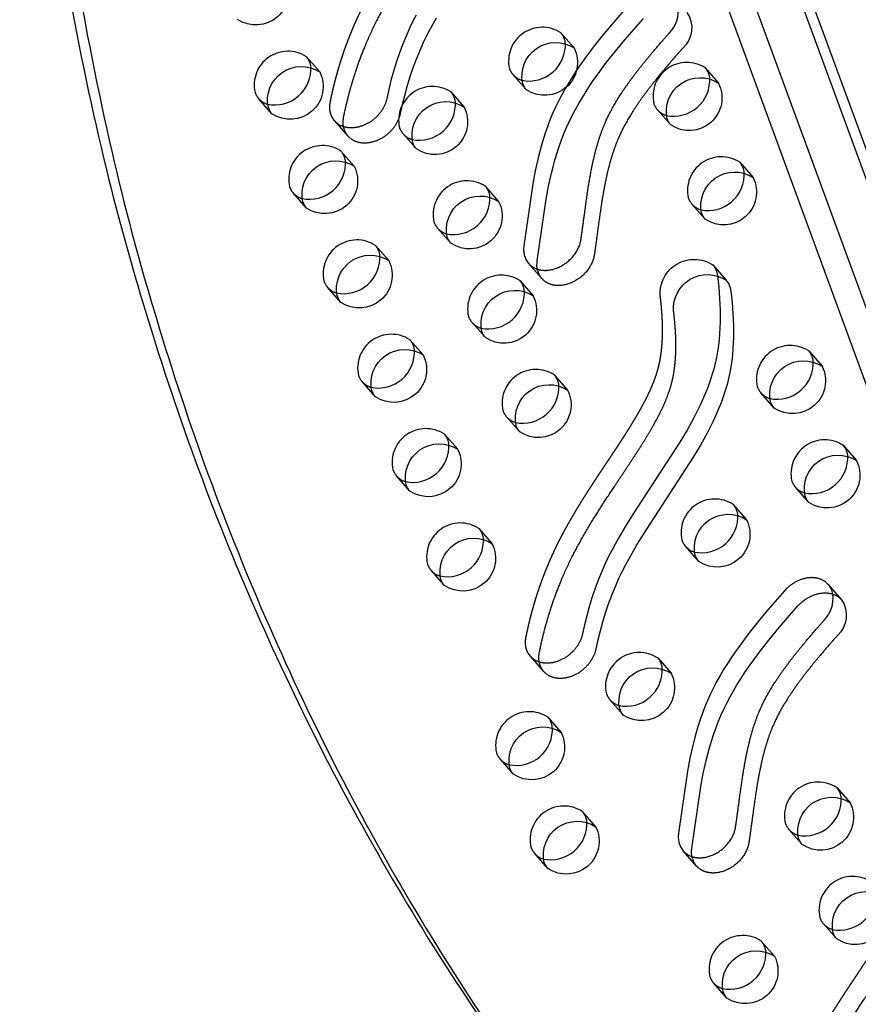
# Model space of a CAD drawing. Units: inches. Extents: x 740 to 1299, y -410 to 305.
# Drawn here: x 1149 to 1162, y -38 to -22 of the extents above; entities that cross this region are included whole.
import ezdxf

# ---------------------------------------------------------------- set-up
doc = ezdxf.new("R2010")
doc.units = ezdxf.units.IN
doc.header["$LTSCALE"] = 500
doc.header["$MEASUREMENT"] = 0
doc.linetypes.add('Hidden', pattern=[0.15748, 0.07874, -0.07874])
doc.layers.add('Make2D$Hidden$Curves', color=7, linetype='Hidden', true_color=0x000000)
doc.layers.add('Make2D$visible$Curves', color=7, linetype='Continuous', true_color=0x000000)

msp = doc.modelspace()

# ---------------------------------------------------------------- linework, layer by layer
at = {"layer": 'Make2D$Hidden$Curves', "color": 18, "lineweight": -3, "true_color": 0x000000}
for p, q in [((1171.5286, -49.2135), (1151.6077, 5.0948)), ((1152.0724, 4.2873), (1171.9945, -50.0245)), ((1157.7535, -22.4699), (1157.9637, -22.7098)), ((1153.747, -22.8476), (1153.9572, -23.0875)), ((1160.0284, -23.0244), (1160.2385, -23.2643)), ((1157.2113, -23.3686), (1157.0012, -23.1287)), ((1156.0219, -23.402), (1156.232, -23.642)), ((1153.2048, -23.7463), (1152.9947, -23.5064)), ((1159.4862, -23.9231), (1159.2761, -23.6831)), ((1155.4797, -24.3008), (1155.2696, -24.0608)), ((1154.2903, -24.3342), (1154.5004, -24.5741)), ((1160.5716, -24.511), (1160.7817, -24.7509)), ((1156.5651, -24.8886), (1156.7752, -25.1286)), ((1153.748, -25.2329), (1153.5379, -24.993)), ((1160.0294, -25.4097), (1159.8193, -25.1698)), ((1156.0229, -25.7874), (1155.8128, -25.5474)), ((1154.8335, -25.8208), (1155.0436, -26.0607)), ((1157.457, -26.3445), (1157.2469, -26.1046)), ((1154.2913, -26.7195), (1154.0811, -26.4796)), ((1157.1083, -26.3752), (1157.3184, -26.6152)), ((1156.5661, -27.274), (1156.356, -27.034)), ((1155.3767, -27.3074), (1155.5868, -27.5473)), ((1161.658, -27.4842), (1161.8681, -27.7241)), ((1157.6515, -27.8619), (1157.8616, -28.1018)), ((1154.8345, -28.2061), (1154.6244, -27.9662)), ((1161.1158, -28.3829), (1160.9057, -28.143)), ((1157.1093, -28.7606), (1156.8992, -28.5206)), ((1155.9199, -28.794), (1156.13, -29.0339)), ((1162.2013, -28.9708), (1162.4114, -29.2107)), ((1155.3777, -29.6927), (1155.1676, -29.4528)), ((1161.659, -29.8695), (1161.4489, -29.6296)), ((1160.4696, -29.9029), (1160.6797, -30.1428)), ((1156.4631, -30.2806), (1156.6732, -30.5205)), ((1159.9274, -30.8016), (1159.7173, -30.5617)), ((1155.9209, -31.1793), (1155.7108, -30.9394)), ((1161.9665, -31.1652), (1162.1766, -31.4051)), ((1159.2812, -32.3217), (1159.4913, -32.5616)), ((1158.739, -33.2204), (1158.5289, -32.9805)), ((1157.5495, -33.2538), (1157.7596, -33.4937)), ((1157.0073, -34.1525), (1156.7972, -33.9126)), ((1162.0992, -34.3627), (1162.3094, -34.6027)), ((1158.0927, -34.7404), (1158.3029, -34.9803)), ((1161.557, -35.2615), (1161.3469, -35.0215)), ((1159.8926, -35.6004), (1159.6825, -35.3605)), ((1157.5505, -35.6391), (1157.3404, -35.3992)), ((1162.1002, -36.7481), (1161.8901, -36.5081)), ((1160.9108, -36.7815), (1161.1209, -37.0214)), ((1160.3686, -37.6802), (1160.1585, -37.4403))]:
    msp.add_line(p, q, dxfattribs=at)
for points in [[(1158.8442, -22.0054), (1158.5502, -22.3438), (1158.4058, -22.5185), (1158.2659, -22.696), (1158.1311, -22.8769), (1158.0661, -22.9686), (1158.003, -23.0613), (1157.9421, -23.1544), (1157.8834, -23.2485), (1157.8271, -23.3435), (1157.7734, -23.4394), (1157.7226, -23.5358), (1157.6749, -23.633), (1157.6296, -23.7329), (1157.5876, -23.8335), (1157.5488, -23.9344), (1157.5132, -24.0357), (1157.4804, -24.1372), (1157.4503, -24.2388), (1157.4227, -24.3408), (1157.3974, -24.4427), (1157.3528, -24.6464), (1157.3147, -24.8506), (1157.1738, -25.8257, 0.2210703), (1157.2469, -26.1046)], [(1161.9665, -31.1652), (1161.9612, -31.1593), (1161.9558, -31.1536), (1161.9503, -31.1481), (1161.9446, -31.1427), (1161.9389, -31.1376), (1161.933, -31.1326), (1161.9271, -31.1278), (1161.9211, -31.1231), (1161.9141, -31.118), (1161.9069, -31.1131), (1161.8995, -31.1083), (1161.8919, -31.1037), (1161.884, -31.0992), (1161.8759, -31.0949), (1161.8676, -31.0908), (1161.8591, -31.0869), (1161.8503, -31.0832), (1161.8414, -31.0796), (1161.8323, -31.0763), (1161.8229, -31.0733), (1161.8133, -31.0704), (1161.8036, -31.0678), (1161.7937, -31.0654), (1161.7836, -31.0633), (1161.7733, -31.0615), (1161.7629, -31.0599), (1161.7523, -31.0585), (1161.7415, -31.0575), (1161.7306, -31.0567), (1161.7196, -31.0562), (1161.7085, -31.0559), (1161.6973, -31.056), (1161.6859, -31.0564), (1161.6745, -31.057), (1161.663, -31.0579), (1161.6514, -31.0592), (1161.6398, -31.0607), (1161.6281, -31.0625), (1161.6164, -31.0646), (1161.6046, -31.067), (1161.5929, -31.0696), (1161.5812, -31.0726), (1161.5694, -31.0758), (1161.5577, -31.0793), (1161.5461, -31.0831), (1161.5344, -31.0872), (1161.5229, -31.0915), (1161.5114, -31.096), (1161.5, -31.1009), (1161.4887, -31.1059), (1161.4775, -31.1112), (1161.4664, -31.1167), (1161.4554, -31.1225), (1161.4446, -31.1284), (1161.4339, -31.1346), (1161.4233, -31.1409), (1161.413, -31.1475), (1161.4027, -31.1542), (1161.3927, -31.1611), (1161.3828, -31.1681), (1161.3731, -31.1753), (1161.3636, -31.1826), (1161.3543, -31.19), (1161.3452, -31.1976), (1161.3363, -31.2053), (1161.3275, -31.213), (1161.3191, -31.2209), (1161.3108, -31.2289), (1161.3027, -31.2369), (1161.2948, -31.245), (1161.2798, -31.2613), (1160.9857, -31.5997), (1160.8414, -31.7744), (1160.7014, -31.9519), (1160.5666, -32.1328), (1160.5017, -32.2246), (1160.4385, -32.3172), (1160.3777, -32.4104), (1160.319, -32.5044), (1160.2626, -32.5994), (1160.2089, -32.6953), (1160.1582, -32.7917), (1160.1105, -32.889), (1160.0651, -32.9889), (1160.0231, -33.0894), (1159.9844, -33.1903), (1159.9487, -33.2916), (1159.916, -33.3931), (1159.8859, -33.4948), (1159.8583, -33.5967), (1159.8329, -33.6986), (1159.7884, -33.9023), (1159.7503, -34.1065), (1159.6094, -35.0816, 0.2210703), (1159.6825, -35.3605)]]:
    msp.add_lwpolyline(points, format="xyb", dxfattribs=at)
for centre, radius, start, end in [((1157.4633, -22.9155), 0.5318, 56.91575, 192.6952), ((1157.5171, -22.6744), 0.3126, 10.11967, 40.85454), ((1153.4568, -23.2932), 0.5318, 56.91575, 192.6952), ((1153.5106, -23.052), 0.3126, 10.11967, 40.85454), ((1159.7381, -23.4699), 0.5318, 56.91575, 192.6952), ((1157.2304, -22.9289), 0.304, 199.89739, 221.0928), ((1159.792, -23.2288), 0.3126, 10.11967, 40.85454), ((1157.2349, -22.9216), 0.3122, 221.54555, 252.31259), ((1153.2239, -23.3065), 0.304, 199.89739, 221.0928), ((1155.7316, -23.8476), 0.5318, 56.91575, 192.6952), ((1155.7855, -23.6065), 0.3126, 10.11976, 40.85454), ((1153.2284, -23.2993), 0.3123, 221.54593, 252.32446), ((1159.5052, -23.4833), 0.304, 199.89739, 221.0928), ((1159.5098, -23.4761), 0.3122, 221.54555, 252.31259), ((1155.4987, -23.861), 0.304, 199.89739, 221.0928), ((1155.5033, -23.8537), 0.3123, 221.54595, 252.32489), ((1154, -24.7798), 0.5318, 56.91575, 192.6952), ((1154.0538, -24.5386), 0.3126, 10.11967, 40.85454), ((1160.2813, -24.9565), 0.5318, 56.91575, 192.6952), ((1160.3352, -24.7154), 0.3126, 10.1219, 40.85461), ((1156.2748, -25.3342), 0.5318, 56.91575, 192.6952), ((1153.7671, -24.7931), 0.304, 199.89739, 221.0928), ((1156.3287, -25.0931), 0.3126, 10.11967, 40.85454), ((1153.7716, -24.7859), 0.3122, 221.54555, 252.31259), ((1160.0484, -24.9699), 0.304, 199.89739, 221.0928), ((1160.053, -24.9627), 0.3123, 221.54598, 252.32574), ((1156.0419, -25.3476), 0.304, 199.89739, 221.0928), ((1156.0465, -25.3404), 0.3122, 221.54577, 252.3192), ((1154.5432, -26.2664), 0.5318, 56.91575, 192.6952), ((1154.5971, -26.0252), 0.3126, 10.11967, 40.85454), ((1157.4807, -25.8973), 0.3125, 221.55621, 252.30193), ((1156.818, -26.8208), 0.5318, 56.91575, 192.6952), ((1154.3103, -26.2798), 0.304, 199.89739, 221.0928), ((1154.3148, -26.2725), 0.3122, 221.54557, 252.31308), ((1156.8719, -26.5797), 0.3126, 10.11967, 40.85454), ((1156.5851, -26.8342), 0.304, 199.89739, 221.0928), ((1156.5897, -26.827), 0.3122, 221.54558, 252.31351), ((1155.0864, -27.753), 0.5318, 56.91575, 192.6952), ((1155.1403, -27.5119), 0.3126, 10.11967, 40.85454), ((1161.3678, -27.9297), 0.5318, 56.91575, 192.6952), ((1161.4216, -27.6886), 0.3126, 10.11967, 40.85454), ((1154.8535, -27.7664), 0.304, 199.89739, 221.0928), ((1157.3613, -28.3074), 0.5318, 56.91575, 192.6952), ((1157.4151, -28.0663), 0.3126, 10.11967, 40.85454), ((1154.8581, -27.7591), 0.3122, 221.54555, 252.31259), ((1161.1349, -27.9431), 0.304, 199.89739, 221.0928), ((1161.1394, -27.9359), 0.3122, 221.54555, 252.31259), ((1157.1284, -28.3208), 0.304, 199.89739, 221.0928), ((1157.1329, -28.3136), 0.3122, 221.54555, 252.31259), ((1155.6296, -29.2396), 0.5318, 56.91575, 192.6952), ((1155.6835, -28.9985), 0.3126, 10.11967, 40.85454), ((1161.911, -29.4163), 0.5318, 56.91575, 192.6952), ((1161.9648, -29.1752), 0.3126, 10.11967, 40.85454), ((1155.3967, -29.253), 0.304, 199.89739, 221.0928), ((1155.4013, -29.2457), 0.3122, 221.54555, 252.31259), ((1161.6781, -29.4297), 0.304, 199.89739, 221.0928), ((1161.6826, -29.4225), 0.3122, 221.54555, 252.31259), ((1160.1793, -30.3485), 0.5318, 56.91575, 192.6952), ((1160.2332, -30.1074), 0.3126, 10.11967, 40.85454), ((1156.1728, -30.7262), 0.5318, 56.91575, 192.6952), ((1156.2267, -30.4851), 0.3126, 10.11967, 40.85454), ((1159.9464, -30.3619), 0.304, 199.89739, 221.0928), ((1159.951, -30.3546), 0.3122, 221.54555, 252.31259), ((1155.9399, -30.7396), 0.304, 199.89739, 221.0928), ((1155.9445, -30.7323), 0.3122, 221.54555, 252.31259), ((1161.7305, -31.3695), 0.3122, 10.10044, 40.87377), ((1158.9909, -32.7672), 0.5318, 56.91575, 192.6952), ((1159.0448, -32.5261), 0.3126, 10.11967, 40.85454), ((1158.758, -32.7806), 0.304, 199.89739, 221.0928), ((1158.7625, -32.7734), 0.3122, 221.54555, 252.31259), ((1157.2592, -33.6994), 0.5318, 56.91575, 192.6952), ((1157.3131, -33.4583), 0.3125, 10.13913, 40.85518), ((1157.0263, -33.7128), 0.304, 199.89739, 221.0928), ((1157.0309, -33.7055), 0.3122, 221.54555, 252.31259), ((1161.809, -34.8083), 0.5318, 56.91575, 192.6952), ((1161.8629, -34.5672), 0.3125, 10.14128, 40.85525), ((1157.8025, -35.186), 0.5318, 56.91575, 192.6952), ((1157.8563, -34.9449), 0.3126, 10.1249, 40.85471), ((1161.5761, -34.8217), 0.304, 199.89739, 221.0928), ((1161.5806, -34.8144), 0.3122, 221.54555, 252.31259), ((1157.5696, -35.1994), 0.304, 199.89739, 221.0928), ((1159.9163, -35.1532), 0.3125, 221.55659, 252.31328), ((1157.5741, -35.1921), 0.3123, 221.54601, 252.32694), ((1162.3522, -36.2949), 0.5318, 56.91575, 192.6952), ((1162.1193, -36.3083), 0.304, 199.89739, 221.0928), ((1162.1238, -36.301), 0.3122, 221.54555, 252.31259), ((1160.6205, -37.227), 0.5318, 56.91575, 192.6952), ((1160.6744, -36.9859), 0.3126, 10.11967, 40.85454), ((1160.3876, -37.2404), 0.304, 199.89739, 221.0928), ((1160.3922, -37.2332), 0.3122, 221.54555, 252.31259)]:
    msp.add_arc(centre, radius, start, end, dxfattribs=at)
at = {"layer": 'Make2D$Hidden$Curves', "color": 18, "lineweight": -3, "true_color": 0x000000, "extrusion": (0, 0, -1)}
for centre, radius, start, end in [((-1154.4275, -23.6523), 0.3125, 287.69678, 318.44235), ((-1159.8545, -26.5762), 0.5353, 355.87419, 123.21587), ((-1159.9113, -26.3329), 0.3126, 139.14881, 169.87698), ((-1157.5097, -32.0873), 0.3125, 287.69942, 318.44244)]:
    msp.add_arc(centre, radius, start, end, dxfattribs=at)
at = {"layer": 'Make2D$Hidden$Curves', "color": 18, "lineweight": -3, "true_color": 0x000000}
for points in [[(1154.1937, -23.8596), (1154.1232, -23.7791), (1154.1016, -23.6713), (1154.1249, -23.5562), (1154.1812, -23.2778), (1154.2953, -22.8541), (1154.4983, -22.3453), (1154.6544, -22.0197), (1154.8034, -21.7446), (1154.9657, -21.4715), (1155.1303, -21.2113), (1155.2933, -20.9628), (1155.4995, -20.654), (1155.694, -20.3596), (1155.8665, -20.077), (1155.9763, -19.8824), (1156.0683, -19.6989), (1156.1419, -19.5265), (1156.1884, -19.3897), (1156.2161, -19.2847), (1156.2517, -19.1193), (1156.2769, -18.8785), (1156.2753, -18.6028), (1156.26, -18.3742), (1156.2464, -18.2449), (1156.2384, -18.1797)], [(1157.2759, -32.2945), (1157.2054, -32.2141), (1157.1838, -32.1063), (1157.2071, -31.9912), (1157.2634, -31.7128), (1157.3775, -31.2891), (1157.5805, -30.7803), (1157.7366, -30.4547), (1157.8856, -30.1796), (1158.0479, -29.9065), (1158.2125, -29.6463), (1158.3755, -29.3978), (1158.5817, -29.089), (1158.7762, -28.7946), (1158.9487, -28.512), (1159.0584, -28.3174), (1159.1504, -28.1339), (1159.2241, -27.9615), (1159.2706, -27.8246), (1159.2983, -27.7197), (1159.3339, -27.5543), (1159.359, -27.3135), (1159.3574, -27.0378), (1159.3422, -26.8092), (1159.3286, -26.6799), (1159.3206, -26.6147)], [(1161.2112, -40.3722), (1161.1407, -40.2917), (1161.1191, -40.184), (1161.1424, -40.0689), (1161.1987, -39.7904), (1161.3128, -39.3667), (1161.5158, -38.858), (1161.672, -38.5323), (1161.8209, -38.2572), (1161.9832, -37.9841), (1162.1478, -37.7239), (1162.3108, -37.4754), (1162.517, -37.1666), (1162.7115, -36.8722), (1162.884, -36.5896), (1162.9938, -36.395), (1163.0858, -36.2116), (1163.1594, -36.0392), (1163.2059, -35.9023), (1163.2336, -35.7974), (1163.2692, -35.6319), (1163.2944, -35.3912), (1163.2928, -35.1154), (1163.2775, -34.8868), (1163.2639, -34.7575), (1163.256, -34.6924)]]:
    msp.add_rational_spline(points, [0.853557747686, 0.853022309637, 0.901836393742, 1, 1, 1, 1, 1, 1, 1, 1, 1, 1, 1, 1, 1, 1, 1, 1, 1, 1, 1, 1, 1, 1, 1], degree=3, knots=[1075.9816816, 1075.9816816, 1075.9816816, 1075.9816816, 1086.010645, 1086.010645, 1086.010645, 1110.2398793, 1122.7051788, 1130.5518268, 1139.1745005, 1147.5034316, 1155.5389855, 1163.2757789, 1170.6953929, 1184.4848333, 1190.7950478, 1196.6815288, 1202.1332702, 1207.1690895, 1211.8480289, 1214.0423014, 1216.2794357, 1226.2255775, 1235.1562635, 1241.0559984, 1247.1186403, 1247.1186403, 1247.1186403, 1247.1186403], dxfattribs=at)
at = {"layer": 'Make2D$visible$Curves', "color": 18, "lineweight": -3, "true_color": 0x000000}
for p, q in [((1170.4895, -49.62), (1151.1629, 3.0681)), ((1171.2511, -50.4898), (1151.6182, 3.0334)), ((1154.4038, -24.0995), (1154.1937, -23.8596)), ((1160.1478, -26.1284), (1160.3579, -26.3683)), ((1157.486, -32.5345), (1157.2759, -32.2945))]:
    msp.add_line(p, q, dxfattribs=at)
for points in [[(1155.4745, -22.1913), (1155.4252, -22.2881), (1155.3783, -22.3853), (1155.3165, -22.5232), (1155.2598, -22.6618), (1155.208, -22.8011), (1155.1608, -22.9409), (1155.1181, -23.0812), (1155.0796, -23.2219), (1155.0453, -23.3629), (1155.0148, -23.5041), (1155.0127, -23.5138), (1155.0104, -23.5236), (1155.0079, -23.5335), (1155.0051, -23.5435), (1155.002, -23.5536), (1154.9987, -23.5637), (1154.9951, -23.5739), (1154.9913, -23.5842), (1154.9872, -23.5945), (1154.9828, -23.6048), (1154.9782, -23.6152), (1154.9733, -23.6256), (1154.9681, -23.636), (1154.9627, -23.6463), (1154.9569, -23.6567), (1154.951, -23.6671), (1154.9447, -23.6774), (1154.9382, -23.6877), (1154.9314, -23.6979), (1154.9244, -23.7081), (1154.9171, -23.7182), (1154.9096, -23.7282), (1154.9018, -23.7381), (1154.8938, -23.7479), (1154.8855, -23.7576), (1154.8771, -23.7672), (1154.8684, -23.7766), (1154.8595, -23.7859), (1154.8503, -23.795), (1154.841, -23.804), (1154.8315, -23.8128), (1154.8218, -23.8213), (1154.812, -23.8297), (1154.802, -23.8379), (1154.7918, -23.8459), (1154.7815, -23.8537), (1154.7711, -23.8612), (1154.7606, -23.8685), (1154.7499, -23.8756), (1154.7392, -23.8824), (1154.7284, -23.889), (1154.7175, -23.8953), (1154.7065, -23.9013), (1154.6955, -23.9071), (1154.6845, -23.9127), (1154.6734, -23.918), (1154.6623, -23.923), (1154.6513, -23.9277), (1154.6402, -23.9322), (1154.6291, -23.9364), (1154.6181, -23.9403), (1154.6071, -23.944), (1154.5962, -23.9474), (1154.5853, -23.9505), (1154.5744, -23.9534), (1154.5637, -23.956), (1154.553, -23.9583), (1154.5424, -23.9605), (1154.532, -23.9623), (1154.5216, -23.9639), (1154.5113, -23.9653), (1154.5012, -23.9664), (1154.4911, -23.9674), (1154.4812, -23.968), (1154.472, -23.9685), (1154.4626, -23.9688), (1154.4533, -23.9688), (1154.4439, -23.9687), (1154.4346, -23.9683), (1154.4252, -23.9678), (1154.4158, -23.967), (1154.4064, -23.966), (1154.397, -23.9648), (1154.3877, -23.9634), (1154.3784, -23.9618), (1154.3691, -23.9599), (1154.3598, -23.9578), (1154.3507, -23.9554), (1154.3416, -23.9528), (1154.3325, -23.95)], [(1155.7898, -22.2386), (1155.7362, -22.3347), (1155.6846, -22.4312), (1155.6353, -22.528), (1155.5884, -22.6253), (1155.5266, -22.7632), (1155.4699, -22.9018), (1155.4181, -23.041), (1155.3709, -23.1809), (1155.3282, -23.3211), (1155.2898, -23.4618), (1155.2554, -23.6028), (1155.2249, -23.744), (1155.2229, -23.7537), (1155.2205, -23.7635), (1155.218, -23.7735), (1155.2152, -23.7835), (1155.2121, -23.7935), (1155.2088, -23.8037), (1155.2052, -23.8139), (1155.2014, -23.8241), (1155.1973, -23.8344), (1155.1929, -23.8448), (1155.1883, -23.8551), (1155.1834, -23.8655), (1155.1782, -23.8759), (1155.1728, -23.8863), (1155.1671, -23.8967), (1155.1611, -23.907), (1155.1548, -23.9173), (1155.1483, -23.9276), (1155.1416, -23.9379), (1155.1345, -23.948), (1155.1272, -23.9581), (1155.1197, -23.9681), (1155.1119, -23.9781), (1155.1039, -23.9879), (1155.0957, -23.9976), (1155.0872, -24.0071), (1155.0785, -24.0166), (1155.0696, -24.0258), (1155.0604, -24.035), (1155.0511, -24.0439), (1155.0416, -24.0527), (1155.0319, -24.0613), (1155.0221, -24.0697), (1155.0121, -24.0779), (1155.0019, -24.0858), (1154.9916, -24.0936), (1154.9812, -24.1011), (1154.9707, -24.1084), (1154.96, -24.1155), (1154.9493, -24.1223), (1154.9385, -24.1289), (1154.9276, -24.1352), (1154.9166, -24.1413), (1154.9056, -24.1471), (1154.8946, -24.1526), (1154.8835, -24.1579), (1154.8724, -24.1629), (1154.8614, -24.1676), (1154.8503, -24.1721), (1154.8392, -24.1763), (1154.8282, -24.1802), (1154.8172, -24.1839), (1154.8063, -24.1873), (1154.7954, -24.1904), (1154.7845, -24.1933), (1154.7738, -24.1959), (1154.7631, -24.1983), (1154.7525, -24.2004), (1154.7421, -24.2023), (1154.7317, -24.2039), (1154.7214, -24.2052), (1154.7113, -24.2064), (1154.7012, -24.2073), (1154.6913, -24.208), (1154.6815, -24.2085), (1154.6717, -24.2087), (1154.6618, -24.2087), (1154.6519, -24.2086), (1154.642, -24.2081), (1154.6321, -24.2075), (1154.6222, -24.2066), (1154.6123, -24.2055), (1154.6024, -24.2041), (1154.5926, -24.2025), (1154.5827, -24.2006), (1154.573, -24.1984), (1154.5633, -24.196), (1154.5536, -24.1933), (1154.5441, -24.1904), (1154.5346, -24.1871), (1154.5252, -24.1836), (1154.516, -24.1799), (1154.5068, -24.1758), (1154.4979, -24.1715), (1154.489, -24.167), (1154.4803, -24.1621), (1154.4718, -24.157), (1154.4634, -24.1516), (1154.4552, -24.146), (1154.4472, -24.1401), (1154.4394, -24.1339), (1154.4318, -24.1275), (1154.4245, -24.1208), (1154.4174, -24.114), (1154.4105, -24.1068), (1154.4038, -24.0995)], [(1160.2191, -26.2779), (1160.221, -26.2894), (1160.2226, -26.3008), (1160.2418, -26.4782), (1160.2558, -26.6588), (1160.2605, -26.75), (1160.2634, -26.8417), (1160.2645, -26.9339), (1160.2634, -27.0264), (1160.2602, -27.1193), (1160.2546, -27.2123), (1160.2465, -27.3055), (1160.2357, -27.3987), (1160.2221, -27.4918), (1160.2054, -27.5848), (1160.1857, -27.6776), (1160.1746, -27.7239), (1160.1626, -27.7702), (1160.1491, -27.8189), (1160.1346, -27.8676), (1160.1029, -27.9646), (1160.0677, -28.0612), (1160.0293, -28.1575), (1159.9879, -28.2535), (1159.9436, -28.3492), (1159.8967, -28.4446), (1159.8474, -28.5398), (1159.7422, -28.7296), (1159.6297, -28.9188), (1158.8924, -30.0518), (1158.7743, -30.2422), (1158.6619, -30.4336), (1158.6083, -30.5298), (1158.5567, -30.6263), (1158.5074, -30.7231), (1158.4605, -30.8203), (1158.3987, -30.9582), (1158.342, -31.0968), (1158.2902, -31.2361), (1158.243, -31.3759), (1158.2003, -31.5162), (1158.1618, -31.6569), (1158.1275, -31.7979), (1158.097, -31.9391), (1158.0949, -31.9488), (1158.0926, -31.9586), (1158.0901, -31.9685), (1158.0873, -31.9785), (1158.0842, -31.9886), (1158.0809, -31.9987), (1158.0773, -32.0089), (1158.0735, -32.0192), (1158.0694, -32.0295), (1158.065, -32.0398), (1158.0604, -32.0502), (1158.0555, -32.0606), (1158.0503, -32.0709), (1158.0448, -32.0813), (1158.0391, -32.0917), (1158.0332, -32.1021), (1158.0269, -32.1124), (1158.0204, -32.1227), (1158.0136, -32.1329), (1158.0066, -32.1431), (1157.9993, -32.1532), (1157.9918, -32.1632), (1157.984, -32.1731), (1157.976, -32.1829), (1157.9677, -32.1926), (1157.9593, -32.2022), (1157.9506, -32.2116), (1157.9416, -32.2209), (1157.9325, -32.23), (1157.9232, -32.239), (1157.9137, -32.2477), (1157.904, -32.2563), (1157.8942, -32.2647), (1157.8842, -32.2729), (1157.874, -32.2809), (1157.8637, -32.2887), (1157.8533, -32.2962), (1157.8427, -32.3035), (1157.8321, -32.3106), (1157.8214, -32.3174), (1157.8105, -32.324), (1157.7997, -32.3303), (1157.7887, -32.3363), (1157.7777, -32.3421), (1157.7667, -32.3477), (1157.7556, -32.353), (1157.7445, -32.358), (1157.7334, -32.3627), (1157.7224, -32.3672), (1157.7113, -32.3714), (1157.7003, -32.3753), (1157.6893, -32.379), (1157.6783, -32.3824), (1157.6675, -32.3855), (1157.6566, -32.3884), (1157.6459, -32.391), (1157.6352, -32.3933), (1157.6246, -32.3955), (1157.6141, -32.3973), (1157.6038, -32.3989), (1157.5935, -32.4003), (1157.5834, -32.4014), (1157.5733, -32.4024), (1157.5634, -32.403), (1157.5542, -32.4035), (1157.5448, -32.4038), (1157.5355, -32.4038), (1157.5261, -32.4037), (1157.5168, -32.4033), (1157.5074, -32.4028), (1157.498, -32.402), (1157.4886, -32.4011), (1157.4792, -32.3998), (1157.4699, -32.3984), (1157.4606, -32.3968), (1157.4513, -32.3949), (1157.4421, -32.3928), (1157.4329, -32.3904), (1157.4238, -32.3878), (1157.4148, -32.385)], [(1160.3579, -26.3683), (1160.3619, -26.373), (1160.3658, -26.3777), (1160.3696, -26.3825), (1160.3733, -26.3874), (1160.3769, -26.3924), (1160.3803, -26.3974), (1160.3837, -26.4024), (1160.3869, -26.4076), (1160.3901, -26.4127), (1160.3931, -26.418), (1160.396, -26.4232), (1160.3988, -26.4285), (1160.4015, -26.4339), (1160.4041, -26.4393), (1160.4066, -26.4447), (1160.409, -26.4502), (1160.4112, -26.4557), (1160.4134, -26.4613), (1160.4154, -26.4668), (1160.4174, -26.4724), (1160.4192, -26.4781), (1160.4209, -26.4837), (1160.4226, -26.4894), (1160.4241, -26.495), (1160.4268, -26.5064), (1160.4292, -26.5178), (1160.4311, -26.5293), (1160.4327, -26.5408), (1160.4519, -26.7182), (1160.4659, -26.8987), (1160.4706, -26.9899), (1160.4735, -27.0816), (1160.4746, -27.1738), (1160.4735, -27.2664), (1160.4703, -27.3592), (1160.4647, -27.4523), (1160.4566, -27.5454), (1160.4458, -27.6386), (1160.4322, -27.7317), (1160.4156, -27.8248), (1160.3958, -27.9176), (1160.3847, -27.9639), (1160.3727, -28.0101), (1160.3592, -28.0588), (1160.3447, -28.1075), (1160.313, -28.2045), (1160.2778, -28.3011), (1160.2394, -28.3975), (1160.198, -28.4934), (1160.1537, -28.5891), (1160.1068, -28.6846), (1160.0575, -28.7798), (1159.9523, -28.9696), (1159.8398, -29.1587), (1159.1025, -30.2917), (1158.9844, -30.4821), (1158.872, -30.6736), (1158.8184, -30.7697), (1158.7668, -30.8662), (1158.7175, -30.963), (1158.6706, -31.0603), (1158.6088, -31.1982), (1158.5521, -31.3368), (1158.5003, -31.476), (1158.4531, -31.6159), (1158.4104, -31.7561), (1158.3719, -31.8968), (1158.3376, -32.0378), (1158.3071, -32.179), (1158.305, -32.1887), (1158.3027, -32.1985), (1158.3002, -32.2085), (1158.2974, -32.2184), (1158.2943, -32.2285), (1158.291, -32.2387), (1158.2874, -32.2489), (1158.2836, -32.2591), (1158.2795, -32.2694), (1158.2751, -32.2797), (1158.2705, -32.2901), (1158.2656, -32.3005), (1158.2604, -32.3109), (1158.255, -32.3213), (1158.2492, -32.3317), (1158.2433, -32.342), (1158.237, -32.3523), (1158.2305, -32.3626), (1158.2237, -32.3729), (1158.2167, -32.383), (1158.2094, -32.3931), (1158.2019, -32.4031), (1158.1941, -32.4131), (1158.1861, -32.4229), (1158.1778, -32.4326), (1158.1694, -32.4421), (1158.1607, -32.4516), (1158.1518, -32.4608), (1158.1426, -32.47), (1158.1333, -32.4789), (1158.1238, -32.4877), (1158.1141, -32.4963), (1158.1043, -32.5047), (1158.0943, -32.5129), (1158.0841, -32.5208), (1158.0738, -32.5286), (1158.0634, -32.5361), (1158.0529, -32.5434), (1158.0422, -32.5505), (1158.0315, -32.5573), (1158.0207, -32.5639), (1158.0098, -32.5702), (1157.9988, -32.5763), (1157.9878, -32.5821), (1157.9768, -32.5876), (1157.9657, -32.5929), (1157.9546, -32.5979), (1157.9436, -32.6026), (1157.9325, -32.6071), (1157.9214, -32.6113), (1157.9104, -32.6152), (1157.8994, -32.6189), (1157.8884, -32.6223), (1157.8776, -32.6254), (1157.8667, -32.6283), (1157.856, -32.6309), (1157.8453, -32.6333), (1157.8347, -32.6354), (1157.8243, -32.6372), (1157.8139, -32.6389), (1157.8036, -32.6402), (1157.7935, -32.6414), (1157.7834, -32.6423), (1157.7735, -32.643), (1157.7637, -32.6434), (1157.7539, -32.6437), (1157.744, -32.6437), (1157.7341, -32.6436), (1157.7242, -32.6431), (1157.7143, -32.6425), (1157.7044, -32.6416), (1157.6945, -32.6405), (1157.6846, -32.6391), (1157.6747, -32.6375), (1157.6649, -32.6356), (1157.6552, -32.6334), (1157.6455, -32.631), (1157.6358, -32.6283), (1157.6263, -32.6254), (1157.6168, -32.6221), (1157.6074, -32.6186), (1157.5982, -32.6149), (1157.589, -32.6108), (1157.58, -32.6065), (1157.5712, -32.602), (1157.5625, -32.5971), (1157.5539, -32.592), (1157.5456, -32.5866), (1157.5374, -32.581), (1157.5294, -32.5751), (1157.5216, -32.5689), (1157.514, -32.5625), (1157.5067, -32.5558), (1157.4995, -32.549), (1157.4926, -32.5418), (1157.486, -32.5345)]]:
    msp.add_lwpolyline(points, dxfattribs=at)
for points in [[(1157.457, -26.3445, -0.2210703), (1157.384, -26.0656), (1157.5248, -25.0905), (1157.5629, -24.8863), (1157.6075, -24.6826), (1157.6328, -24.5807), (1157.6605, -24.4788), (1157.6905, -24.3771), (1157.7233, -24.2756), (1157.759, -24.1743), (1157.7977, -24.0734), (1157.8397, -23.9729), (1157.885, -23.873), (1157.9327, -23.7757), (1157.9835, -23.6793), (1158.0372, -23.5834), (1158.0935, -23.4885), (1158.1522, -23.3944), (1158.2131, -23.3012), (1158.2762, -23.2086), (1158.3412, -23.1168), (1158.476, -22.9359), (1158.6159, -22.7584), (1158.7603, -22.5838), (1159.0543, -22.2453)], [(1159.8926, -35.6004, -0.2210703), (1159.8195, -35.3215), (1159.9604, -34.3464), (1159.9985, -34.1423), (1160.0431, -33.9386), (1160.0684, -33.8366), (1160.096, -33.7347), (1160.1261, -33.633), (1160.1589, -33.5315), (1160.1945, -33.4303), (1160.2332, -33.3293), (1160.2752, -33.2288), (1160.3206, -33.1289), (1160.3683, -33.0317), (1160.419, -32.9352), (1160.4728, -32.8394), (1160.5291, -32.7444), (1160.5878, -32.6503), (1160.6486, -32.5571), (1160.7118, -32.4645), (1160.7768, -32.3728), (1160.9115, -32.1918), (1161.0515, -32.0144), (1161.1958, -31.8397), (1161.4899, -31.5012), (1161.505, -31.4849), (1161.5128, -31.4768), (1161.5209, -31.4688), (1161.5292, -31.4608), (1161.5377, -31.453), (1161.5464, -31.4452), (1161.5553, -31.4375), (1161.5644, -31.43), (1161.5737, -31.4225), (1161.5832, -31.4152), (1161.5929, -31.408), (1161.6028, -31.401), (1161.6128, -31.3941), (1161.6231, -31.3874), (1161.6335, -31.3809), (1161.644, -31.3745), (1161.6547, -31.3684), (1161.6655, -31.3624), (1161.6765, -31.3567), (1161.6876, -31.3512), (1161.6988, -31.3459), (1161.7101, -31.3408), (1161.7215, -31.336), (1161.733, -31.3314), (1161.7446, -31.3271), (1161.7562, -31.3231), (1161.7678, -31.3193), (1161.7795, -31.3158), (1161.7913, -31.3125), (1161.803, -31.3096), (1161.8147, -31.3069), (1161.8265, -31.3045), (1161.8382, -31.3024), (1161.8499, -31.3006), (1161.8615, -31.2991), (1161.8731, -31.2979), (1161.8846, -31.2969), (1161.896, -31.2963), (1161.9074, -31.2959), (1161.9186, -31.2959), (1161.9297, -31.2961), (1161.9408, -31.2966), (1161.9516, -31.2974), (1161.9624, -31.2985), (1161.973, -31.2998), (1161.9834, -31.3014), (1161.9937, -31.3033), (1162.0038, -31.3054), (1162.0137, -31.3077), (1162.0235, -31.3104), (1162.033, -31.3132), (1162.0424, -31.3163), (1162.0515, -31.3196), (1162.0605, -31.3231), (1162.0692, -31.3268), (1162.0777, -31.3307), (1162.086, -31.3348), (1162.0941, -31.3391), (1162.102, -31.3436), (1162.1096, -31.3482), (1162.1171, -31.353), (1162.1243, -31.358), (1162.1312, -31.3631), (1162.1372, -31.3677), (1162.1432, -31.3725), (1162.149, -31.3775), (1162.1547, -31.3827), (1162.1604, -31.388), (1162.1659, -31.3935), (1162.1713, -31.3993), (1162.1766, -31.4051)]]:
    msp.add_lwpolyline(points, format="xyb", dxfattribs=at)
at = {"layer": 'Make2D$visible$Curves', "color": 18, "lineweight": -3, "true_color": 0x000000, "extrusion": (0, 0, -1)}
for centre, radius, start, end in [((-1152.9508, -21.831), 0.5171, 153.58821, 303.99562), ((-1159.3834, -22.3927), 0.4326, 145.75106, 227.547), ((-1157.6734, -23.1554), 0.5318, 347.3048, 123.08425), ((-1157.5005, -22.9399), 0.5171, 153.58821, 303.99562), ((-1153.6669, -23.5331), 0.5318, 347.3048, 123.08425), ((-1153.494, -23.3176), 0.5171, 153.58821, 303.99562), ((-1159.9482, -23.7099), 0.5318, 347.3048, 123.08425), ((-1159.7753, -23.4943), 0.5171, 153.58821, 303.99562), ((-1157.4405, -23.1688), 0.304, 318.9072, 340.10261), ((-1155.9417, -24.0875), 0.5318, 347.3048, 123.08425), ((-1153.434, -23.5465), 0.304, 318.9072, 340.10261), ((-1155.7688, -23.872), 0.5171, 153.58821, 303.99562), ((-1159.7153, -23.7233), 0.304, 318.9072, 340.10261), ((-1155.7088, -24.1009), 0.304, 318.9072, 340.10261), ((-1154.2101, -25.0197), 0.5318, 347.3048, 123.08425), ((-1154.0372, -24.8042), 0.5171, 153.58821, 303.99562), ((-1160.4914, -25.1965), 0.5318, 347.3048, 123.08425), ((-1160.3186, -24.9809), 0.5171, 153.58821, 303.99562), ((-1156.4849, -25.5741), 0.5318, 347.3048, 123.08425), ((-1156.3121, -25.3586), 0.5171, 153.58821, 303.99562), ((-1153.9772, -25.0331), 0.304, 318.9072, 340.10261), ((-1160.2585, -25.2099), 0.304, 318.9072, 340.10261), ((-1156.252, -25.5875), 0.304, 318.9072, 340.10261), ((-1154.7533, -26.5063), 0.5318, 347.3048, 123.08425), ((-1154.5804, -26.2908), 0.5171, 153.58821, 303.99562), ((-1160.0647, -26.8161), 0.5353, 355.87419, 123.21587), ((-1157.0281, -27.0608), 0.5318, 347.3048, 123.08425), ((-1154.5204, -26.5197), 0.304, 318.9072, 340.10261), ((-1156.8553, -26.8452), 0.5171, 153.58821, 303.99562), ((-1156.7952, -27.0741), 0.304, 318.9072, 340.10261), ((-1155.2965, -27.9929), 0.5318, 347.3048, 123.08425), ((-1155.1236, -27.7774), 0.5171, 153.58821, 303.99562), ((-1161.5779, -28.1697), 0.5318, 347.3048, 123.08425), ((-1161.405, -27.9541), 0.5171, 153.58821, 303.99562), ((-1157.5714, -28.5474), 0.5318, 347.3048, 123.08425), ((-1155.0636, -28.0063), 0.304, 318.9072, 340.10261), ((-1157.3985, -28.3318), 0.5171, 153.58821, 303.99562), ((-1161.345, -28.1831), 0.304, 318.9072, 340.10261), ((-1157.3385, -28.5608), 0.304, 318.9072, 340.10261), ((-1155.8397, -29.4795), 0.5318, 347.3048, 123.08425), ((-1155.6668, -29.264), 0.5171, 153.58821, 303.99562), ((-1162.1211, -29.6563), 0.5318, 347.3048, 123.08425), ((-1161.9482, -29.4407), 0.5171, 153.58821, 303.99562), ((-1155.6068, -29.4929), 0.304, 318.9072, 340.10261), ((-1161.8882, -29.6697), 0.304, 318.9072, 340.10261), ((-1160.3894, -30.5884), 0.5318, 347.3048, 123.08425), ((-1160.2165, -30.3729), 0.5171, 153.58821, 303.99562), ((-1156.3829, -30.9661), 0.5318, 347.3048, 123.08425), ((-1156.21, -30.7506), 0.5171, 153.58821, 303.99562), ((-1160.1565, -30.6018), 0.304, 318.9072, 340.10261), ((-1156.15, -30.9795), 0.304, 318.9072, 340.10261), ((-1161.819, -31.6486), 0.4326, 145.75106, 227.547), ((-1159.201, -33.0072), 0.5318, 347.3048, 123.08425), ((-1159.0281, -32.7916), 0.5171, 153.58821, 303.99562), ((-1158.9681, -33.0206), 0.304, 318.9072, 340.10261), ((-1157.4694, -33.9393), 0.5318, 347.3048, 123.08425), ((-1157.2965, -33.7238), 0.5171, 153.58821, 303.99562), ((-1157.2365, -33.9527), 0.304, 318.9072, 340.10261), ((-1162.0191, -35.0482), 0.5318, 347.3048, 123.08425), ((-1161.8462, -34.8327), 0.5171, 153.58821, 303.99562), ((-1158.0126, -35.4259), 0.5318, 347.3048, 123.08425), ((-1157.8397, -35.2104), 0.5171, 153.58821, 303.99562), ((-1161.7862, -35.0616), 0.304, 318.9072, 340.10261), ((-1157.7797, -35.4393), 0.304, 318.9072, 340.10261), ((-1162.5623, -36.5348), 0.5318, 347.3048, 123.08425), ((-1162.3894, -36.3193), 0.5171, 153.58821, 303.99562), ((-1162.3294, -36.5482), 0.304, 318.9072, 340.10261), ((-1160.8306, -37.467), 0.5318, 347.3048, 123.08425), ((-1160.6578, -37.2514), 0.5171, 153.58821, 303.99562), ((-1160.5977, -37.4804), 0.304, 318.9072, 340.10261)]:
    msp.add_arc(centre, radius, start, end, dxfattribs=at)
at = {"layer": 'Make2D$visible$Curves', "color": 18, "lineweight": -3, "true_color": 0x000000}
for centre, radius, start, end in [((1159.1023, -22.1224), 0.504, 316.08825, 7.25222), ((1157.2544, -22.6588), 0.5718, 258.4681, 3.94808), ((1153.2479, -23.0365), 0.5718, 258.47613, 3.94754), ((1159.5292, -23.2133), 0.5718, 258.4681, 3.94808), ((1155.5227, -23.5909), 0.5718, 258.47642, 3.94758), ((1153.7911, -24.5231), 0.5718, 258.47228, 3.94779), ((1160.0724, -24.6999), 0.5718, 258.47691, 3.94897), ((1156.0659, -25.0776), 0.5718, 258.47257, 3.94777), ((1154.3343, -26.0097), 0.5718, 258.46843, 3.94805), ((1156.6091, -26.5642), 0.5718, 258.46872, 3.94803), ((1154.8775, -27.4963), 0.5718, 258.4681, 3.94808), ((1161.1589, -27.6731), 0.5718, 258.4693, 3.94799), ((1157.1524, -28.0508), 0.5718, 258.4681, 3.94808), ((1155.4207, -28.9829), 0.5718, 258.4681, 3.94808), ((1161.7021, -29.1597), 0.5718, 258.4681, 3.94808), ((1159.9704, -30.0918), 0.5718, 258.4681, 3.94808), ((1155.9639, -30.4695), 0.5718, 258.4681, 3.94808), ((1161.5378, -31.3784), 0.504, 316.08825, 7.25222), ((1158.782, -32.5106), 0.5718, 258.48579, 3.94689), ((1157.0503, -33.4427), 0.5718, 258.48088, 3.96023), ((1161.6, -34.5516), 0.5718, 258.48138, 3.96163), ((1157.5935, -34.9293), 0.5718, 258.4776, 3.95093), ((1162.1433, -36.0382), 0.5718, 258.4781, 3.95233), ((1160.4116, -36.9704), 0.5718, 258.4681, 3.94808)]:
    msp.add_arc(centre, radius, start, end, dxfattribs=at)
for points, weights, degree, knots in [([(1151.5587, 1.9892), (1151.2027, 1.5782), (1151.0803, 1.0981), (1144.4916, -24.757), (1159.4442, -41.8324)], [0.937031549259, 0.931592795551, 1, 0.883342498249, 0.936864169837], 2, [-3948.036647, -3948.036647, -3948.036647, -3920.983754, -3920.983754, -2523.1768335, -2523.1768335, -2523.1768335]), ([(1151.6844, 1.6464), (1151.3967, 1.2752), (1151.2905, 0.8581), (1144.7017, -24.9969), (1159.6543, -42.0724)], [0.936813940864, 0.940035941017, 1, 0.883342498249, 0.936864169837], 2, [-3944.6976491, -3944.6976491, -3944.6976491, -3920.983754, -3920.983754, -2523.1768335, -2523.1768335, -2523.1768335]), ([(1154.4038, -24.0995), (1154.3333, -24.019), (1154.3117, -23.9113), (1154.335, -23.7962), (1154.3913, -23.5177), (1154.5054, -23.094), (1154.7084, -22.5853), (1154.8646, -22.2596), (1155.0135, -21.9845), (1155.1758, -21.7114), (1155.3404, -21.4512), (1155.5034, -21.2027), (1155.7096, -20.8939), (1155.9041, -20.5995), (1156.0766, -20.3169), (1156.1864, -20.1223), (1156.2784, -19.9389), (1156.352, -19.7665), (1156.3985, -19.6296), (1156.4262, -19.5247), (1156.4618, -19.3592), (1156.487, -19.1185), (1156.4854, -18.8427), (1156.4701, -18.6141), (1156.4565, -18.4848), (1156.4486, -18.4197)], [0.853557747686, 0.853022309637, 0.901836393742, 1, 1, 1, 1, 1, 1, 1, 1, 1, 1, 1, 1, 1, 1, 1, 1, 1, 1, 1, 1, 1, 1, 1], 3, [1075.9816816, 1075.9816816, 1075.9816816, 1075.9816816, 1086.010645, 1086.010645, 1086.010645, 1110.2398793, 1122.7051788, 1130.5518268, 1139.1745005, 1147.5034316, 1155.5389855, 1163.2757789, 1170.6953929, 1184.4848333, 1190.7950478, 1196.6815288, 1202.1332702, 1207.1690895, 1211.8480289, 1214.0423014, 1216.2794357, 1226.2255775, 1235.1562635, 1241.0559984, 1247.1186403, 1247.1186403, 1247.1186403, 1247.1186403]), ([(1157.3857, -26.195), (1157.44, -26.2128), (1157.499, -26.2177), (1157.5595, -26.2109), (1157.8226, -26.1813), (1158.035, -25.9799), (1158.0723, -25.7247), (1158.0941, -25.5755), (1158.1324, -25.2864), (1158.1848, -24.9095), (1158.2368, -24.6159), (1158.2838, -24.4014), (1158.3332, -24.2166), (1158.3945, -24.0283), (1158.4671, -23.8495), (1158.5834, -23.6191), (1158.7565, -23.342), (1158.9662, -23.0611), (1159.2054, -22.7675), (1159.3612, -22.589), (1159.4654, -22.472)], [0.884377242699, 0.908619121315, 0.947160040416, 1, 0.804737854125, 0.804737854125, 1, 1, 1, 1, 1, 1, 1, 1, 1, 1, 1, 1, 1, 1, 1], 3, [269.0644037, 269.0644037, 269.0644037, 269.0644037, 274.4628405, 274.4628405, 274.4628405, 294.4119538, 294.4119538, 294.4119538, 307.4520923, 319.7332623, 327.3923666, 333.0321635, 338.38094, 343.4339305, 349.4167598, 354.0519084, 363.9994675, 374.9706046, 381.1342465, 393.1318682, 393.1318682, 393.1318682, 393.1318682]), ([(1159.6755, -22.7119), (1159.5713, -22.8289), (1159.4155, -23.0074), (1159.1763, -23.3011), (1158.9666, -23.5819), (1158.7935, -23.8591), (1158.6772, -24.0894), (1158.6046, -24.2682), (1158.5433, -24.4566), (1158.494, -24.6413), (1158.4469, -24.8559), (1158.3949, -25.1494), (1158.3425, -25.5263), (1158.3042, -25.8155), (1158.2824, -25.9646), (1158.2452, -26.2199), (1158.0327, -26.4213), (1157.7696, -26.4509), (1157.6441, -26.465), (1157.5319, -26.4301), (1157.457, -26.3445)], [1, 1, 1, 1, 1, 1, 1, 1, 1, 1, 1, 1, 1, 1, 1, 0.804737854125, 0.804737854125, 1, 0.896312760503, 0.847685059486, 0.854116896949], 3, [-393.1318682, -393.1318682, -393.1318682, -393.1318682, -381.1342465, -374.9706046, -363.9994675, -354.0519084, -349.4167598, -343.4339305, -338.38094, -333.0321635, -327.3923666, -319.7332623, -307.4520923, -294.4119538, -294.4119538, -294.4119538, -274.4628405, -274.4628405, -274.4628405, -263.8695507, -263.8695507, -263.8695507, -263.8695507]), ([(1157.486, -32.5345), (1157.4155, -32.454), (1157.3939, -32.3462), (1157.4172, -32.2312), (1157.4735, -31.9527), (1157.5876, -31.529), (1157.7906, -31.0203), (1157.9467, -30.6946), (1158.0957, -30.4195), (1158.258, -30.1464), (1158.4226, -29.8862), (1158.5856, -29.6377), (1158.7918, -29.3289), (1158.9863, -29.0345), (1159.1588, -28.7519), (1159.2686, -28.5573), (1159.3606, -28.3739), (1159.4342, -28.2015), (1159.4807, -28.0646), (1159.5084, -27.9597), (1159.544, -27.7942), (1159.5692, -27.5535), (1159.5676, -27.2777), (1159.5523, -27.0491), (1159.5387, -26.9198), (1159.5307, -26.8547)], [0.853557747686, 0.853022309637, 0.901836393742, 1, 1, 1, 1, 1, 1, 1, 1, 1, 1, 1, 1, 1, 1, 1, 1, 1, 1, 1, 1, 1, 1, 1], 3, [1075.9816816, 1075.9816816, 1075.9816816, 1075.9816816, 1086.010645, 1086.010645, 1086.010645, 1110.2398793, 1122.7051788, 1130.5518268, 1139.1745005, 1147.5034316, 1155.5389855, 1163.2757789, 1170.6953929, 1184.4848333, 1190.7950478, 1196.6815288, 1202.1332702, 1207.1690895, 1211.8480289, 1214.0423014, 1216.2794357, 1226.2255775, 1235.1562635, 1241.0559984, 1247.1186403, 1247.1186403, 1247.1186403, 1247.1186403]), ([(1159.8214, -35.4509), (1159.8756, -35.4688), (1159.9345, -35.4737), (1159.995, -35.4668), (1160.2582, -35.4373), (1160.4706, -35.2358), (1160.5079, -34.9806), (1160.5296, -34.8314), (1160.568, -34.5423), (1160.6203, -34.1654), (1160.6724, -33.8719), (1160.7194, -33.6573), (1160.7687, -33.4725), (1160.8301, -33.2842), (1160.9026, -33.1054), (1161.0189, -32.8751), (1161.1921, -32.5979), (1161.4018, -32.3171), (1161.641, -32.0234), (1161.7968, -31.8449), (1161.9009, -31.7279)], [0.8844045526, 0.908648062662, 0.947179878462, 1, 0.804737854125, 0.804737854125, 1, 1, 1, 1, 1, 1, 1, 1, 1, 1, 1, 1, 1, 1, 1], 3, [269.0664305, 269.0664305, 269.0664305, 269.0664305, 274.4628405, 274.4628405, 274.4628405, 294.4119538, 294.4119538, 294.4119538, 307.4520923, 319.7332623, 327.3923666, 333.0321635, 338.38094, 343.4339305, 349.4167598, 354.0519084, 363.9994675, 374.9706046, 381.1342465, 393.1318682, 393.1318682, 393.1318682, 393.1318682]), ([(1162.111, -31.9679), (1162.0069, -32.0848), (1161.8511, -32.2634), (1161.6119, -32.557), (1161.4022, -32.8379), (1161.229, -33.115), (1161.1127, -33.3453), (1161.0402, -33.5241), (1160.9788, -33.7125), (1160.9295, -33.8973), (1160.8825, -34.1118), (1160.8304, -34.4053), (1160.7781, -34.7822), (1160.7397, -35.0714), (1160.718, -35.2205), (1160.6807, -35.4758), (1160.4683, -35.6772), (1160.2051, -35.7068), (1160.0797, -35.7209), (1159.9675, -35.686), (1159.8926, -35.6004)], [1, 1, 1, 1, 1, 1, 1, 1, 1, 1, 1, 1, 1, 1, 1, 0.804737854125, 0.804737854125, 1, 0.896312760503, 0.847685059486, 0.854116896949], 3, [-393.1318682, -393.1318682, -393.1318682, -393.1318682, -381.1342465, -374.9706046, -363.9994675, -354.0519084, -349.4167598, -343.4339305, -338.38094, -333.0321635, -327.3923666, -319.7332623, -307.4520923, -294.4119538, -294.4119538, -294.4119538, -274.4628405, -274.4628405, -274.4628405, -263.8695507, -263.8695507, -263.8695507, -263.8695507]), ([(1161.4213, -40.6121), (1161.3508, -40.5316), (1161.3292, -40.4239), (1161.3525, -40.3088), (1161.4088, -40.0303), (1161.5229, -39.6067), (1161.7259, -39.0979), (1161.8821, -38.7723), (1162.031, -38.4971), (1162.1933, -38.2241), (1162.3579, -37.9638), (1162.5209, -37.7154), (1162.7271, -37.4065), (1162.9216, -37.1121), (1163.0941, -36.8295), (1163.2039, -36.6349), (1163.2959, -36.4515), (1163.3696, -36.2791), (1163.416, -36.1422), (1163.4437, -36.0373), (1163.4793, -35.8718), (1163.5045, -35.6311), (1163.5029, -35.3554), (1163.4876, -35.1268), (1163.474, -34.9975), (1163.4661, -34.9323)], [0.853557747686, 0.853022309637, 0.901836393742, 1, 1, 1, 1, 1, 1, 1, 1, 1, 1, 1, 1, 1, 1, 1, 1, 1, 1, 1, 1, 1, 1, 1], 3, [1075.9816816, 1075.9816816, 1075.9816816, 1075.9816816, 1086.010645, 1086.010645, 1086.010645, 1110.2398793, 1122.7051788, 1130.5518268, 1139.1745005, 1147.5034316, 1155.5389855, 1163.2757789, 1170.6953929, 1184.4848333, 1190.7950478, 1196.6815288, 1202.1332702, 1207.1690895, 1211.8480289, 1214.0423014, 1216.2794357, 1226.2255775, 1235.1562635, 1241.0559984, 1247.1186403, 1247.1186403, 1247.1186403, 1247.1186403])]:
    msp.add_rational_spline(points, weights, degree=degree, knots=knots, dxfattribs=at)

doc.saveas('drawing.dxf')
